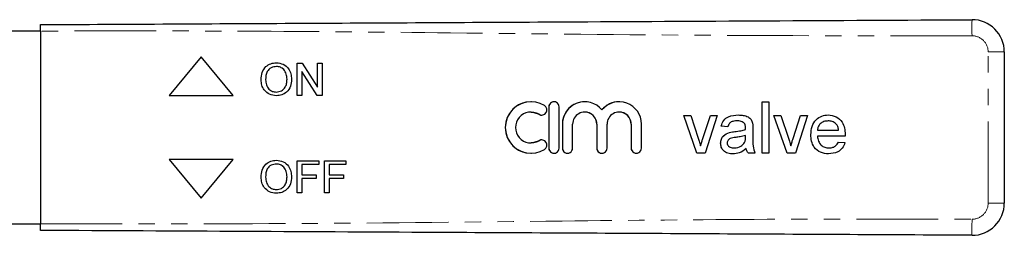
# Model space of a CAD drawing. Units: millimetres. Extents: x 127 to 280, y 85 to 264.
# Drawn here: x 204 to 280, y 102 to 119 of the extents above; entities that cross this region are included whole.
import ezdxf

# ---------------------------------------------------------------- set-up
doc = ezdxf.new("R2010")
doc.units = ezdxf.units.MM
doc.linetypes.add('PHANTOM', pattern=[12.7, 6.35, -1.27, 1.27, -1.27, 1.27, -1.27])

msp = doc.modelspace()

# ---------------------------------------------------------------- linework, layer by layer
at = {"color": 7, "linetype": 'Continuous', "lineweight": 25}
for p, q in [((205.299, 118.19), (186.321, 118.19)), ((205.299, 118.19), (205.299, 103.19)), ((280.299, 116.57), (280.299, 104.81)), ((217.799, 116.19), (215.299, 113.19)), ((217.799, 116.19), (215.299, 113.19)), ((220.299, 113.19), (217.799, 116.19)), ((223.648, 115.434), (223.648, 115.434)), ((225.279, 115.69), (225.652, 115.69)), ((225.279, 113.19), (225.279, 115.69)), ((225.279, 113.19), (225.279, 115.69)), ((225.632, 115.055), (225.632, 113.19)), ((226.83, 113.19), (225.632, 115.055)), ((225.632, 115.055), (225.632, 115.055)), ((226.83, 113.19), (225.632, 115.055)), ((225.652, 115.69), (226.85, 113.825)), ((226.85, 115.69), (227.202, 115.69)), ((226.85, 113.825), (226.85, 115.69)), ((226.85, 113.825), (226.85, 115.69)), ((227.202, 115.69), (227.202, 113.19)), ((222.459, 114.407), (222.459, 114.407)), ((224.478, 114.438), (224.478, 114.438)), ((223.643, 113.446), (223.643, 113.446)), ((226.85, 113.825), (226.85, 113.825)), ((215.299, 113.19), (220.299, 113.19)), ((225.632, 113.19), (225.279, 113.19)), ((227.202, 113.19), (226.83, 113.19)), ((243.466, 112.69), (243.465, 112.69)), ((247.646, 112.69), (247.646, 112.69)), ((250.324, 112.69), (250.324, 112.69)), ((261.452, 112.69), (261.965, 112.69)), ((261.452, 108.69), (261.452, 112.69)), ((261.452, 108.69), (261.452, 112.69)), ((261.965, 112.69), (261.965, 108.69)), ((243.466, 111.89), (243.465, 111.89)), ((244.857, 112.29), (244.857, 109.09)), ((244.857, 112.29), (244.857, 109.09)), ((245.657, 109.09), (245.657, 112.29)), ((247.646, 111.89), (247.646, 111.89)), ((248.985, 112.061), (248.985, 112.061)), ((250.324, 111.89), (250.324, 111.89)), ((255.349, 111.613), (255.892, 111.613)), ((256.365, 108.69), (255.349, 111.613)), ((256.366, 108.69), (255.35, 111.613)), ((255.892, 111.613), (256.474, 109.862)), ((256.836, 109.829), (257.422, 111.613)), ((256.837, 109.829), (257.422, 111.613)), ((257.965, 111.613), (257.015, 108.69)), ((257.422, 111.613), (257.965, 111.613)), ((259.505, 111.203), (259.505, 111.203)), ((262.375, 111.613), (262.917, 111.613)), ((263.391, 108.69), (262.375, 111.613)), ((263.391, 108.69), (262.375, 111.613)), ((262.917, 111.613), (263.5, 109.862)), ((263.862, 109.829), (264.448, 111.613)), ((263.862, 109.829), (264.448, 111.613)), ((264.99, 111.613), (264.041, 108.69)), ((264.448, 111.613), (264.99, 111.613)), ((266.595, 111.203), (266.595, 111.203)), ((245.907, 110.951), (245.907, 109.09)), ((245.907, 110.951), (245.907, 109.09)), ((246.707, 109.09), (246.707, 110.951)), ((248.585, 110.951), (248.585, 109.09)), ((248.585, 110.951), (248.585, 109.09)), ((249.385, 109.09), (249.385, 110.951)), ((251.263, 110.951), (251.263, 109.09)), ((251.263, 110.951), (251.263, 109.09)), ((252.063, 109.09), (252.063, 110.951)), ((258.785, 110.741), (258.272, 110.793)), ((258.273, 110.793), (258.272, 110.793)), ((258.785, 110.741), (258.273, 110.793)), ((260.038, 111.048), (260.038, 111.048)), ((260.168, 110.536), (260.167, 110.536)), ((260.17, 110.656), (260.17, 110.656)), ((260.734, 110.585), (260.734, 109.959)), ((265.759, 110.485), (267.4, 110.485)), ((267.212, 110.958), (267.212, 110.958)), ((267.401, 110.485), (267.4, 110.485)), ((256.837, 109.829), (256.836, 109.829)), ((258.901, 110.294), (258.901, 110.294)), ((260.167, 109.926), (260.17, 110.075)), ((260.168, 109.926), (260.17, 110.075)), ((260.17, 110.075), (260.17, 110.075)), ((263.862, 109.829), (263.862, 109.829)), ((265.247, 110.127), (265.247, 110.127)), ((267.911, 110.023), (265.759, 110.023)), ((243.465, 109.49), (243.466, 109.49)), ((256.657, 109.273), (256.657, 109.273)), ((258.221, 109.465), (258.221, 109.465)), ((259.295, 109.1), (259.295, 109.1)), ((260.091, 109.52), (260.091, 109.52)), ((260.221, 109.049), (260.221, 109.049)), ((263.683, 109.273), (263.683, 109.273)), ((266.633, 109.1), (266.633, 109.1)), ((267.395, 109.562), (267.897, 109.511)), ((220.299, 108.19), (215.299, 108.19)), ((215.299, 108.19), (217.799, 105.19)), ((215.299, 108.19), (217.799, 105.19)), ((217.799, 105.19), (220.299, 108.19)), ((225.279, 108.109), (226.946, 108.109)), ((225.279, 105.609), (225.279, 108.109)), ((225.279, 105.609), (225.279, 108.109)), ((226.946, 108.109), (226.946, 107.82)), ((227.395, 108.109), (229.061, 108.109)), ((227.395, 105.609), (227.395, 108.109)), ((227.395, 105.609), (227.395, 108.109)), ((229.061, 108.109), (229.061, 107.82)), ((243.465, 108.69), (243.466, 108.69)), ((257.015, 108.69), (256.365, 108.69)), ((260.888, 108.69), (260.375, 108.69)), ((261.965, 108.69), (261.452, 108.69)), ((264.041, 108.69), (263.391, 108.69)), ((223.648, 107.852), (223.648, 107.852)), ((225.632, 107.82), (225.632, 107.019)), ((226.946, 107.82), (225.632, 107.82)), ((227.747, 107.82), (227.747, 107.019)), ((229.061, 107.82), (227.747, 107.82)), ((222.459, 106.826), (222.459, 106.826)), ((224.478, 106.857), (224.478, 106.857)), ((225.632, 107.019), (226.754, 107.019)), ((225.632, 106.731), (225.632, 105.609)), ((226.754, 106.731), (225.632, 106.731)), ((226.754, 107.019), (226.754, 106.731)), ((227.747, 107.019), (228.869, 107.019)), ((227.747, 106.731), (227.747, 105.609)), ((228.869, 106.731), (227.747, 106.731)), ((228.869, 107.019), (228.869, 106.731)), ((223.643, 105.865), (223.643, 105.865)), ((225.632, 105.609), (225.279, 105.609)), ((227.747, 105.609), (227.395, 105.609)), ((186.321, 103.19), (205.299, 103.19))]:
    msp.add_line(p, q, dxfattribs=at)
at = {"color": 8, "linetype": 'PHANTOM', "lineweight": 18}
for p, q in [((279.042, 116.57), (280.299, 116.57)), ((279.042, 104.81), (279.042, 116.57)), ((244.857, 112.29), (244.857, 112.29)), ((244.09, 111.714), (244.09, 111.714)), ((245.907, 110.951), (245.907, 110.951)), ((248.585, 110.951), (248.585, 110.951)), ((251.263, 110.951), (251.263, 110.951)), ((259.322, 110.368), (259.322, 110.368)), ((244.09, 109.666), (244.09, 109.666)), ((260.168, 109.926), (260.167, 109.926)), ((244.857, 109.09), (244.857, 109.09)), ((245.907, 109.09), (245.907, 109.09)), ((248.585, 109.09), (248.585, 109.09)), ((251.263, 109.09), (251.263, 109.09)), ((279.042, 104.81), (280.299, 104.81))]:
    msp.add_line(p, q, dxfattribs=at)
at = {"color": 7, "linetype": 'Continuous', "lineweight": 25, "flags": 128}
for points in [[(243.466, 111.89), (243.698, 111.867), (244.09, 111.714)], [(244.09, 111.714), (244.237, 111.661), (244.299, 111.656)], [(244.09, 109.666), (243.698, 109.513), (243.466, 109.49)], [(244.299, 109.724), (244.237, 109.719), (244.09, 109.666)]]:
    msp.add_lwpolyline(points, dxfattribs=at)
at = {"color": 8, "linetype": 'PHANTOM', "lineweight": 18}
for centre, radius, start, end in [((337.47, 118.445), 59.688, 179.40004, 180.59996), ((277.792, 116.57), 1.25, 0, 90.3), ((277.792, 104.81), 1.25, 269.7, 0)]:
    msp.add_arc(centre, radius, start, end, dxfattribs=at)
at = {"color": 7, "linetype": 'Continuous', "lineweight": 25}
for centre, radius, start, end in [((277.799, 116.57), 2.5, 0, 90.3), ((243.465, 110.69), 2, 58.62122, 301.37878), ((243.466, 110.69), 2, 90.00055, 269.99945), ((245.257, 112.29), 0.4, 359.99937, 180.00063), ((245.257, 112.29), 0.4, 90.00039, 180.00039), ((247.646, 110.951), 1.739, 39.64586, 180.00075), ((247.646, 110.951), 1.739, 90.00033, 180.00046), ((250.324, 110.951), 1.739, 359.99925, 140.35414), ((250.324, 110.951), 1.739, 90.00009, 140.35441), ((243.465, 110.69), 1.2, 58.62125, 301.37875), ((244.299, 112.056), 0.4, 238.62144, 58.62086), ((247.646, 110.951), 0.939, 359.99937, 180.00063), ((247.646, 110.951), 0.939, 359.99961, 89.99961), ((250.324, 110.951), 0.939, 359.99937, 180.00063), ((250.324, 110.951), 0.939, 359.99961, 89.99961), ((244.299, 109.324), 0.4, 301.37914, 121.37856), ((245.257, 109.09), 0.4, 179.99937, 0.00063), ((245.257, 109.09), 0.4, 179.99961, 269.99961), ((246.307, 109.09), 0.4, 179.99937, 0.00063), ((246.307, 109.09), 0.4, 179.99961, 269.99961), ((248.985, 109.09), 0.4, 179.99937, 0.00063), ((248.985, 109.09), 0.4, 179.99961, 269.99961), ((251.663, 109.09), 0.4, 179.99937, 0.00063), ((251.663, 109.09), 0.4, 179.99961, 269.99961), ((277.799, 104.81), 2.5, 269.7, 0)]:
    msp.add_arc(centre, radius, start, end, dxfattribs=at)
for points, knots in [([(205.299, 118.69), (212.064, 118.725), (225.596, 118.796), (244.442, 118.895), (261.838, 118.986), (272.47, 119.042), (277.786, 119.07)], [0, 0, 0, 0, 0.27999, 0.560003, 0.78001, 1, 1, 1, 1]), ([(205.299, 118.19), (205.299, 118.246), (205.299, 118.359), (205.299, 118.508), (205.299, 118.622), (205.299, 118.681), (205.299, 118.688), (205.299, 118.69)], [0, 0, 0, 0, 0.214695, 0.429391, 0.644083, 0.858774, 1, 1, 1, 1]), ([(222.459, 114.407), (222.471, 114.595), (222.496, 114.969), (222.788, 115.423), (223.205, 115.686), (223.499, 115.71), (223.646, 115.722)], [0, 0, 0, 0, 0.28057, 0.559575, 0.779561, 1, 1, 1, 1]), ([(222.459, 114.407), (222.471, 114.595), (222.496, 114.969), (222.788, 115.423), (223.205, 115.686), (223.499, 115.71), (223.646, 115.722)], [0, 0, 0, 0, 0.28057, 0.559575, 0.779561, 1, 1, 1, 1]), ([(223.646, 115.722), (223.83, 115.7), (224.198, 115.657), (224.603, 115.304), (224.801, 114.869), (224.821, 114.58), (224.831, 114.436)], [0, 0, 0, 0, 0.279564, 0.558584, 0.779087, 1, 1, 1, 1]), ([(223.648, 115.434), (223.508, 115.415), (223.227, 115.377), (222.842, 114.999), (222.823, 114.629), (222.811, 114.403)], [0, 0, 0, 0, 0.280128, 0.559653, 1, 1, 1, 1]), ([(224.478, 114.438), (224.469, 114.575), (224.452, 114.847), (224.265, 115.191), (223.969, 115.4), (223.755, 115.422), (223.648, 115.434)], [0, 0, 0, 0, 0.2807967, 0.5600682, 0.779984, 1, 1, 1, 1]), ([(224.478, 114.438), (224.47, 114.575), (224.453, 114.847), (224.265, 115.191), (223.97, 115.4), (223.755, 115.422), (223.648, 115.434)], [0, 0, 0, 0, 0.2807967, 0.5600682, 0.779984, 1, 1, 1, 1]), ([(223.645, 113.158), (223.464, 113.179), (223.103, 113.22), (222.703, 113.562), (222.496, 113.983), (222.471, 114.266), (222.459, 114.407)], [0, 0, 0, 0, 0.2796, 0.558765, 0.77931, 1, 1, 1, 1]), ([(223.645, 113.158), (223.464, 113.179), (223.103, 113.22), (222.703, 113.562), (222.496, 113.983), (222.471, 114.266), (222.459, 114.407)], [0, 0, 0, 0, 0.2796, 0.558765, 0.77931, 1, 1, 1, 1]), ([(222.811, 114.403), (222.82, 114.269), (222.837, 114.002), (223.038, 113.676), (223.328, 113.476), (223.538, 113.456), (223.643, 113.446)], [0, 0, 0, 0, 0.2806566, 0.559885, 0.7798492, 1, 1, 1, 1]), ([(223.643, 113.446), (223.78, 113.464), (224.054, 113.499), (224.339, 113.785), (224.463, 114.117), (224.473, 114.331), (224.478, 114.438)], [0, 0, 0, 0, 0.2791, 0.558192, 0.778806, 1, 1, 1, 1]), ([(223.643, 113.446), (223.78, 113.464), (224.055, 113.499), (224.339, 113.785), (224.463, 114.117), (224.473, 114.331), (224.478, 114.438)], [0, 0, 0, 0, 0.2791, 0.558192, 0.778806, 1, 1, 1, 1]), ([(224.831, 114.436), (224.815, 114.253), (224.783, 113.887), (224.492, 113.443), (224.075, 113.2), (223.788, 113.172), (223.645, 113.158)], [0, 0, 0, 0, 0.280353, 0.559502, 0.779635, 1, 1, 1, 1]), ([(258.272, 110.793), (258.319, 110.952), (258.413, 111.269), (258.919, 111.623), (259.339, 111.649), (259.597, 111.664)], [0, 0, 0, 0, 0.28043, 0.559303, 1, 1, 1, 1]), ([(258.273, 110.793), (258.32, 110.952), (258.413, 111.269), (258.919, 111.623), (259.34, 111.649), (259.597, 111.664)], [0, 0, 0, 0, 0.28043, 0.559303, 1, 1, 1, 1]), ([(259.505, 111.203), (259.417, 111.2), (259.243, 111.195), (259.001, 111.118), (258.853, 110.937), (258.808, 110.807), (258.785, 110.741)], [0, 0, 0, 0, 0.280855, 0.559751, 0.7795, 1, 1, 1, 1]), ([(260.038, 111.048), (259.945, 111.102), (259.779, 111.197), (259.589, 111.201), (259.505, 111.203)], [0, 0, 0, 0, 0.557871, 1, 1, 1, 1]), ([(260.038, 111.048), (259.945, 111.102), (259.78, 111.197), (259.589, 111.201), (259.505, 111.203)], [0, 0, 0, 0, 0.557871, 1, 1, 1, 1]), ([(259.597, 111.664), (259.728, 111.66), (259.991, 111.652), (260.344, 111.543), (260.619, 111.324), (260.679, 111.124), (260.709, 111.023)], [0, 0, 0, 0, 0.2810266, 0.561203, 0.7801719, 1, 1, 1, 1]), ([(265.247, 110.127), (265.259, 110.344), (265.285, 110.776), (265.608, 111.309), (266.087, 111.621), (266.427, 111.65), (266.598, 111.664)], [0, 0, 0, 0, 0.280748, 0.559775, 0.779666, 1, 1, 1, 1]), ([(265.247, 110.127), (265.26, 110.344), (265.285, 110.776), (265.609, 111.309), (266.087, 111.621), (266.428, 111.65), (266.598, 111.664)], [0, 0, 0, 0, 0.280748, 0.559775, 0.779666, 1, 1, 1, 1]), ([(266.595, 111.203), (266.481, 111.193), (266.252, 111.174), (265.976, 110.996), (265.801, 110.753), (265.773, 110.574), (265.759, 110.485)], [0, 0, 0, 0, 0.28019, 0.559728, 0.779642, 1, 1, 1, 1]), ([(267.212, 110.958), (267.11, 111.038), (266.928, 111.183), (266.697, 111.197), (266.595, 111.203)], [0, 0, 0, 0, 0.558512, 1, 1, 1, 1]), ([(267.212, 110.958), (267.11, 111.038), (266.928, 111.183), (266.697, 111.197), (266.595, 111.203)], [0, 0, 0, 0, 0.558512, 1, 1, 1, 1]), ([(266.598, 111.664), (266.81, 111.64), (267.234, 111.591), (267.685, 111.162), (267.888, 110.652), (267.905, 110.321), (267.913, 110.155)], [0, 0, 0, 0, 0.279366, 0.558398, 0.778885, 1, 1, 1, 1]), ([(258.901, 110.294), (258.979, 110.311), (259.118, 110.342), (259.26, 110.36), (259.322, 110.368)], [0, 0, 0, 0, 0.5599184, 1, 1, 1, 1]), ([(258.901, 110.294), (258.979, 110.311), (259.118, 110.342), (259.26, 110.36), (259.322, 110.368)], [0, 0, 0, 0, 0.559918, 1, 1, 1, 1]), ([(259.322, 110.368), (259.482, 110.388), (259.768, 110.424), (260.045, 110.502), (260.167, 110.536)], [0, 0, 0, 0, 0.560185, 1, 1, 1, 1]), ([(259.322, 110.368), (259.482, 110.388), (259.768, 110.424), (260.046, 110.502), (260.168, 110.536)], [0, 0, 0, 0, 0.560185, 1, 1, 1, 1]), ([(260.17, 110.656), (260.168, 110.738), (260.165, 110.883), (260.076, 110.998), (260.038, 111.048)], [0, 0, 0, 0, 0.5619027, 1, 1, 1, 1]), ([(260.17, 110.656), (260.168, 110.738), (260.165, 110.883), (260.077, 110.998), (260.038, 111.048)], [0, 0, 0, 0, 0.5619027, 1, 1, 1, 1]), ([(260.167, 110.536), (260.168, 110.558), (260.169, 110.598), (260.169, 110.638), (260.17, 110.656)], [0, 0, 0, 0, 0.560023, 1, 1, 1, 1]), ([(260.168, 110.536), (260.168, 110.558), (260.169, 110.598), (260.17, 110.638), (260.17, 110.656)], [0, 0, 0, 0, 0.560023, 1, 1, 1, 1]), ([(260.709, 111.023), (260.718, 110.942), (260.734, 110.796), (260.734, 110.65), (260.734, 110.585)], [0, 0, 0, 0, 0.559817, 1, 1, 1, 1]), ([(267.4, 110.485), (267.387, 110.582), (267.363, 110.757), (267.258, 110.896), (267.212, 110.958)], [0, 0, 0, 0, 0.560674, 1, 1, 1, 1]), ([(267.401, 110.485), (267.387, 110.582), (267.364, 110.757), (267.259, 110.896), (267.212, 110.958)], [0, 0, 0, 0, 0.560674, 1, 1, 1, 1]), ([(256.474, 109.862), (256.511, 109.753), (256.577, 109.558), (256.633, 109.36), (256.657, 109.273)], [0, 0, 0, 0, 0.5599805, 1, 1, 1, 1]), ([(256.657, 109.273), (256.688, 109.378), (256.743, 109.565), (256.808, 109.749), (256.836, 109.829)], [0, 0, 0, 0, 0.559986, 1, 1, 1, 1]), ([(256.657, 109.273), (256.688, 109.378), (256.744, 109.565), (256.808, 109.749), (256.837, 109.829)], [0, 0, 0, 0, 0.559986, 1, 1, 1, 1]), ([(258.221, 109.465), (258.232, 109.573), (258.255, 109.789), (258.479, 110.124), (258.741, 110.23), (258.901, 110.294)], [0, 0, 0, 0, 0.280458, 0.560983, 1, 1, 1, 1]), ([(258.221, 109.465), (258.233, 109.573), (258.255, 109.789), (258.48, 110.124), (258.741, 110.23), (258.901, 110.294)], [0, 0, 0, 0, 0.280458, 0.560983, 1, 1, 1, 1]), ([(259.398, 109.915), (259.252, 109.9), (259.069, 109.88), (258.875, 109.777), (258.797, 109.7), (258.744, 109.603), (258.737, 109.53), (258.734, 109.494)], [0, 0, 0, 0, 0.50028, 0.625326, 0.750269, 0.875147, 1, 1, 1, 1]), ([(260.17, 110.075), (260.028, 110.035), (259.774, 109.964), (259.513, 109.93), (259.398, 109.915)], [0, 0, 0, 0, 0.55976, 1, 1, 1, 1]), ([(260.091, 109.52), (260.118, 109.594), (260.165, 109.725), (260.167, 109.864), (260.167, 109.926)], [0, 0, 0, 0, 0.5589946, 1, 1, 1, 1]), ([(260.091, 109.52), (260.118, 109.594), (260.165, 109.725), (260.167, 109.864), (260.168, 109.926)], [0, 0, 0, 0, 0.5589946, 1, 1, 1, 1]), ([(260.734, 109.959), (260.724, 109.716), (260.707, 109.284), (260.833, 108.871), (260.888, 108.69)], [0, 0, 0, 0, 0.561532, 1, 1, 1, 1]), ([(263.5, 109.862), (263.537, 109.753), (263.602, 109.558), (263.658, 109.36), (263.683, 109.273)], [0, 0, 0, 0, 0.5599805, 1, 1, 1, 1]), ([(263.683, 109.273), (263.714, 109.378), (263.769, 109.565), (263.834, 109.749), (263.862, 109.829)], [0, 0, 0, 0, 0.559986, 1, 1, 1, 1]), ([(263.683, 109.273), (263.714, 109.378), (263.769, 109.565), (263.834, 109.749), (263.862, 109.829)], [0, 0, 0, 0, 0.559986, 1, 1, 1, 1]), ([(266.625, 108.639), (266.409, 108.658), (265.977, 108.697), (265.494, 109.105), (265.273, 109.62), (265.255, 109.958), (265.247, 110.127)], [0, 0, 0, 0, 0.279952, 0.558661, 0.778994, 1, 1, 1, 1]), ([(266.625, 108.639), (266.409, 108.658), (265.977, 108.697), (265.495, 109.105), (265.273, 109.62), (265.256, 109.958), (265.247, 110.127)], [0, 0, 0, 0, 0.2799521, 0.5586609, 0.7789943, 1, 1, 1, 1]), ([(265.759, 110.023), (265.775, 109.891), (265.807, 109.627), (266.021, 109.31), (266.319, 109.127), (266.528, 109.109), (266.633, 109.1)], [0, 0, 0, 0, 0.280633, 0.559687, 0.779661, 1, 1, 1, 1]), ([(267.913, 110.155), (267.913, 110.13), (267.912, 110.086), (267.911, 110.043), (267.911, 110.023)], [0, 0, 0, 0, 0.559999, 1, 1, 1, 1]), ([(259.178, 108.639), (259.044, 108.646), (258.777, 108.662), (258.445, 108.856), (258.248, 109.15), (258.23, 109.36), (258.221, 109.465)], [0, 0, 0, 0, 0.2808155, 0.5596902, 0.7796958, 1, 1, 1, 1]), ([(259.178, 108.639), (259.044, 108.646), (258.777, 108.662), (258.445, 108.856), (258.249, 109.15), (258.23, 109.36), (258.221, 109.465)], [0, 0, 0, 0, 0.280815, 0.55969, 0.779696, 1, 1, 1, 1]), ([(258.734, 109.494), (258.739, 109.446), (258.75, 109.35), (258.841, 109.232), (259.017, 109.117), (259.18, 109.107), (259.295, 109.1)], [0, 0, 0, 0, 0.186565, 0.373467, 0.560613, 1, 1, 1, 1]), ([(260.221, 109.049), (260.046, 108.919), (259.734, 108.686), (259.348, 108.653), (259.178, 108.639)], [0, 0, 0, 0, 0.559971, 1, 1, 1, 1]), ([(259.295, 109.1), (259.475, 109.123), (259.798, 109.162), (260.001, 109.411), (260.091, 109.52)], [0, 0, 0, 0, 0.5597581, 1, 1, 1, 1]), ([(259.295, 109.1), (259.476, 109.123), (259.798, 109.162), (260.002, 109.411), (260.091, 109.52)], [0, 0, 0, 0, 0.5597581, 1, 1, 1, 1]), ([(260.375, 108.69), (260.334, 108.752), (260.261, 108.863), (260.233, 108.992), (260.221, 109.049)], [0, 0, 0, 0, 0.559697, 1, 1, 1, 1]), ([(260.375, 108.69), (260.334, 108.752), (260.262, 108.863), (260.234, 108.992), (260.221, 109.049)], [0, 0, 0, 0, 0.559697, 1, 1, 1, 1]), ([(267.897, 109.511), (267.84, 109.365), (267.724, 109.074), (267.277, 108.701), (266.872, 108.662), (266.625, 108.639)], [0, 0, 0, 0, 0.280613, 0.560833, 1, 1, 1, 1]), ([(266.633, 109.1), (266.721, 109.105), (266.898, 109.116), (267.2, 109.242), (267.321, 109.441), (267.395, 109.562)], [0, 0, 0, 0, 0.281282, 0.561906, 1, 1, 1, 1]), ([(266.633, 109.1), (266.721, 109.105), (266.898, 109.116), (267.2, 109.242), (267.321, 109.441), (267.395, 109.562)], [0, 0, 0, 0, 0.2812824, 0.5619063, 1, 1, 1, 1]), ([(222.459, 106.826), (222.471, 107.013), (222.496, 107.387), (222.788, 107.842), (223.205, 108.105), (223.499, 108.129), (223.646, 108.141)], [0, 0, 0, 0, 0.28057, 0.559575, 0.779561, 1, 1, 1, 1]), ([(222.459, 106.826), (222.471, 107.013), (222.496, 107.387), (222.788, 107.842), (223.205, 108.105), (223.499, 108.129), (223.646, 108.141)], [0, 0, 0, 0, 0.28057, 0.559575, 0.779561, 1, 1, 1, 1]), ([(223.646, 108.141), (223.83, 108.119), (224.198, 108.076), (224.603, 107.723), (224.801, 107.287), (224.821, 106.999), (224.831, 106.855)], [0, 0, 0, 0, 0.2795644, 0.5585841, 0.7790872, 1, 1, 1, 1]), ([(223.648, 107.852), (223.508, 107.833), (223.227, 107.796), (222.842, 107.418), (222.823, 107.048), (222.811, 106.822)], [0, 0, 0, 0, 0.280128, 0.559653, 1, 1, 1, 1]), ([(224.478, 106.857), (224.47, 106.994), (224.453, 107.266), (224.265, 107.61), (223.97, 107.819), (223.755, 107.841), (223.648, 107.852)], [0, 0, 0, 0, 0.2807967, 0.5600682, 0.779984, 1, 1, 1, 1]), ([(224.478, 106.857), (224.469, 106.994), (224.452, 107.266), (224.265, 107.61), (223.969, 107.819), (223.755, 107.841), (223.648, 107.852)], [0, 0, 0, 0, 0.2807967, 0.5600682, 0.779984, 1, 1, 1, 1]), ([(223.645, 105.577), (223.464, 105.597), (223.103, 105.639), (222.703, 105.981), (222.496, 106.402), (222.471, 106.684), (222.459, 106.826)], [0, 0, 0, 0, 0.2796, 0.558765, 0.77931, 1, 1, 1, 1]), ([(223.645, 105.577), (223.464, 105.597), (223.103, 105.639), (222.703, 105.981), (222.496, 106.402), (222.471, 106.684), (222.459, 106.826)], [0, 0, 0, 0, 0.2796, 0.558765, 0.77931, 1, 1, 1, 1]), ([(222.811, 106.822), (222.82, 106.688), (222.837, 106.421), (223.038, 106.095), (223.328, 105.895), (223.538, 105.875), (223.643, 105.865)], [0, 0, 0, 0, 0.280657, 0.559885, 0.779849, 1, 1, 1, 1]), ([(223.643, 105.865), (223.78, 105.883), (224.054, 105.918), (224.339, 106.204), (224.463, 106.535), (224.473, 106.75), (224.478, 106.857)], [0, 0, 0, 0, 0.2791002, 0.558192, 0.7788064, 1, 1, 1, 1]), ([(223.643, 105.865), (223.78, 105.883), (224.055, 105.918), (224.339, 106.204), (224.463, 106.535), (224.473, 106.75), (224.478, 106.857)], [0, 0, 0, 0, 0.2791, 0.558192, 0.778806, 1, 1, 1, 1]), ([(224.831, 106.855), (224.815, 106.671), (224.783, 106.306), (224.492, 105.862), (224.075, 105.618), (223.788, 105.591), (223.645, 105.577)], [0, 0, 0, 0, 0.280353, 0.559502, 0.779635, 1, 1, 1, 1]), ([(205.299, 102.69), (205.299, 102.696), (205.299, 102.707), (205.299, 102.793), (205.299, 102.92), (205.299, 103.06), (205.299, 103.153), (205.299, 103.19)], [0, 0, 0, 0, 0.214695, 0.429391, 0.644083, 0.858774, 1, 1, 1, 1]), ([(277.786, 102.31), (271.02, 102.346), (257.489, 102.417), (238.643, 102.515), (221.246, 102.606), (210.614, 102.662), (205.299, 102.69)], [0, 0, 0, 0, 0.2799899, 0.5600031, 0.7800097, 1, 1, 1, 1])]:
    msp.add_open_spline(points, degree=3, knots=knots, dxfattribs=at)
at = {"color": 8, "linetype": 'PHANTOM', "lineweight": 18}
for points, knots in [([(277.786, 117.82), (271.02, 117.818), (257.489, 117.816), (238.643, 118.04), (221.246, 118.21), (210.614, 118.197), (205.299, 118.19)], [0, 0, 0, 0, 0.27999, 0.560003, 0.78001, 1, 1, 1, 1]), ([(205.299, 103.19), (212.064, 103.189), (225.596, 103.186), (244.442, 103.41), (261.838, 103.58), (272.47, 103.567), (277.786, 103.56)], [0, 0, 0, 0, 0.27999, 0.560003, 0.78001, 1, 1, 1, 1]), ([(277.786, 103.56), (277.785, 103.383), (277.783, 103.015), (277.783, 102.595), (277.784, 102.351), (277.785, 102.324), (277.786, 102.31)], [0, 0, 0, 0, 0.270262, 0.562429, 0.789736, 1, 1, 1, 1])]:
    msp.add_open_spline(points, degree=3, knots=knots, dxfattribs=at)

doc.saveas('drawing.dxf')
